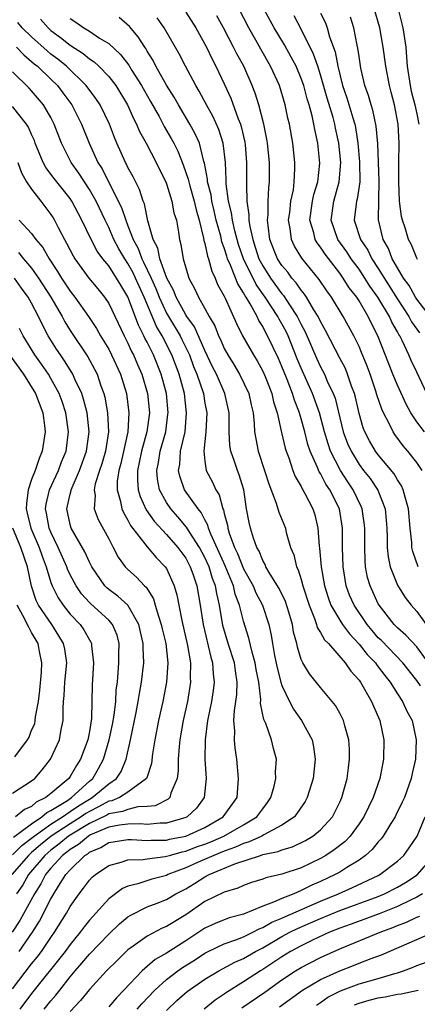
# Model space of a CAD drawing. Units: inches. Extents: x 2619000 to 2622000, y 1488000 to 1491000.
# Drawn here: x 2619594 to 2619635, y 1488962 to 1489064 of the extents above; entities that cross this region are included whole.
import ezdxf

# ---------------------------------------------------------------- set-up
doc = ezdxf.new("R2010")
doc.units = ezdxf.units.IN
doc.header["$MEASUREMENT"] = 0
doc.layers.add('LD26191488_2ft', color=168, linetype='Continuous')

msp = doc.modelspace()

# ---------------------------------------------------------------- linework, layer by layer
at = {"layer": 'LD26191488_2ft'}
for points, elevation in [([(2619635.8, 1489021), (2619635, 1489022.07), (2619634.39, 1489023), (2619633.89, 1489023.89), (2619633, 1489025.87), (2619632.53, 1489027), (2619632.09, 1489028.09), (2619630.97, 1489031), (2619630.29, 1489032.29), (2619629.95, 1489033), (2619629, 1489034.62), (2619628.76, 1489035), (2619627.99, 1489035.99), (2619627.36, 1489037), (2619627, 1489037.5), (2619625.47, 1489039.47), (2619625, 1489040.2), (2619624.65, 1489040.65), (2619624.45, 1489041), (2619624.31, 1489041.69), (2619623.91, 1489043), (2619624.18, 1489045), (2619624.31, 1489045.69), (2619624.72, 1489047), (2619624.94, 1489048.94), (2619624.74, 1489051), (2619624.42, 1489052.42), (2619624.32, 1489053), (2619624.13, 1489053.87), (2619623.81, 1489055), (2619623.61, 1489055.61), (2619623.26, 1489057), (2619623, 1489057.73), (2619622.46, 1489059), (2619621.96, 1489059.96), (2619621.25, 1489061.25), (2619620.19, 1489063), (2619619.76, 1489063.76), (2619618.04, 1489067)], 8622), ([(2619611, 1489064.62), (2619612.05, 1489063), (2619613.16, 1489061), (2619613.74, 1489059.74), (2619614.14, 1489059), (2619615, 1489057.17), (2619615.68, 1489055.68), (2619616.45, 1489053.55), (2619616.68, 1489053), (2619616.76, 1489052.76), (2619617.13, 1489051.13), (2619617.17, 1489050.83), (2619617.32, 1489049), (2619617.32, 1489047), (2619617.3, 1489046.7), (2619617.35, 1489045), (2619617.57, 1489043.57), (2619617.57, 1489043), (2619617.65, 1489042.35), (2619617.96, 1489041), (2619618.22, 1489040.22), (2619618.61, 1489039), (2619619, 1489038.27), (2619619.82, 1489037), (2619621, 1489035.37), (2619621.17, 1489035.17), (2619621.79, 1489034.21), (2619622.59, 1489033), (2619623, 1489032.17), (2619623.41, 1489031.41), (2619624.61, 1489028.61), (2619625, 1489027.77), (2619625.41, 1489027), (2619625.71, 1489026.29), (2619626.32, 1489025), (2619626.51, 1489024.51), (2619627, 1489022.47), (2619627.37, 1489021), (2619627.81, 1489019.81), (2619628.17, 1489019), (2619629, 1489017.63), (2619629.47, 1489017), (2619630.15, 1489016.15), (2619630.94, 1489014.94), (2619631.7, 1489013), (2619631.83, 1489011.83), (2619631.88, 1489011), (2619631.92, 1489010.08), (2619631.92, 1489009), (2619632.02, 1489008.02), (2619632.23, 1489007), (2619633, 1489005.08), (2619633.8, 1489003.8), (2619634.42, 1489003), (2619635, 1489002.35), (2619635.96, 1489001)], 8616), ([(2619635.57, 1489017), (2619635, 1489017.81), (2619634.07, 1489019), (2619633.57, 1489019.57), (2619632.73, 1489020.73), (2619632.54, 1489021), (2619632.13, 1489021.87), (2619631.53, 1489023), (2619631.36, 1489023.36), (2619630.86, 1489024.86), (2619630.75, 1489025.25), (2619630.16, 1489027), (2619629.85, 1489027.85), (2619629.27, 1489029.27), (2619629, 1489029.88), (2619628.45, 1489031), (2619627.34, 1489033), (2619626.13, 1489035), (2619625.66, 1489035.66), (2619624.85, 1489036.85), (2619623.07, 1489039.07), (2619622.31, 1489040.31), (2619621.98, 1489041), (2619621.85, 1489042.15), (2619621.68, 1489043), (2619621.8, 1489043.8), (2619621.93, 1489045), (2619622.18, 1489046.18), (2619622.28, 1489047), (2619622.35, 1489048.35), (2619622.34, 1489049), (2619622.13, 1489051), (2619621.77, 1489053), (2619621.62, 1489053.62), (2619621.33, 1489055), (2619620.73, 1489057), (2619619.82, 1489059), (2619618.79, 1489060.79), (2619618.28, 1489061.72), (2619617.55, 1489063), (2619616.53, 1489065)], 8620), ([(2619625, 1489064.53), (2619625.51, 1489063.51), (2619625.69, 1489063), (2619625.95, 1489062.05), (2619626.52, 1489060.52), (2619626.8, 1489059), (2619627.3, 1489057), (2619627.74, 1489055.74), (2619628.35, 1489053.65), (2619628.55, 1489053), (2619628.63, 1489052.63), (2619628.89, 1489051), (2619629.06, 1489049.06), (2619629.08, 1489047), (2619628.81, 1489045.19), (2619628.74, 1489045), (2619628.7, 1489044.7), (2619628.51, 1489043), (2619629.15, 1489041), (2619629.9, 1489039.9), (2619630.33, 1489039), (2619631, 1489038), (2619633, 1489034.8), (2619634.18, 1489033), (2619634.46, 1489032.46), (2619635.29, 1489031.29)], 8626), ([(2619635.07, 1489038.93), (2619635, 1489039.06), (2619634.44, 1489040.44), (2619634.15, 1489041), (2619633.79, 1489042.21), (2619633.51, 1489043), (2619633.4, 1489043.4), (2619633.22, 1489045), (2619633.13, 1489047), (2619633.14, 1489049), (2619633.18, 1489051), (2619633.07, 1489053), (2619632.68, 1489055), (2619632.33, 1489056.33), (2619632.15, 1489057), (2619631.78, 1489059), (2619631.52, 1489061), (2619631.16, 1489063), (2619630.59, 1489065)], 8630), ([(2619633, 1489065.22), (2619633.56, 1489063), (2619633.64, 1489062.36), (2619633.85, 1489061), (2619633.95, 1489059.95), (2619634, 1489059), (2619634.3, 1489057), (2619634.42, 1489056.42), (2619634.79, 1489055), (2619635, 1489054.05), (2619635.2, 1489053)], 8632), ([(2619596.31, 1488961), (2619597, 1488961.89), (2619597.52, 1488962.48), (2619597.91, 1488963), (2619599, 1488964.38), (2619599.52, 1488965), (2619600.22, 1488965.78), (2619601, 1488966.73), (2619603, 1488968.82), (2619604.13, 1488969.87), (2619605, 1488970.6), (2619605.24, 1488970.76), (2619607, 1488971.65), (2619608.03, 1488972.03), (2619609, 1488972.41), (2619609.98, 1488973), (2619611, 1488973.53), (2619611.92, 1488974.08), (2619613, 1488974.77), (2619613.44, 1488975), (2619616.1, 1488976.1), (2619618.78, 1488977), (2619619, 1488977.07), (2619620.6, 1488977.4), (2619621, 1488977.58), (2619622.1, 1488977.9), (2619623.46, 1488978.54), (2619624.22, 1488979), (2619625, 1488979.65), (2619626.23, 1488981), (2619627, 1488982.51), (2619627.23, 1488983), (2619627.78, 1488985), (2619627.9, 1488986.1), (2619628.03, 1488987), (2619628.02, 1488988.02), (2619627.95, 1488989), (2619627.53, 1488990.47), (2619627.4, 1488991), (2619627, 1488991.79), (2619626.57, 1488992.57), (2619625, 1488994.45), (2619623.87, 1488995.87), (2619623.17, 1488997), (2619623, 1488997.37), (2619622.62, 1488998.62), (2619622.54, 1488999), (2619622.21, 1489000.21), (2619622.09, 1489001), (2619621.72, 1489002.28), (2619621.37, 1489003.37), (2619620.72, 1489004.72), (2619619.79, 1489006.21), (2619619.34, 1489007), (2619619.24, 1489007.24), (2619619, 1489007.64), (2619618.62, 1489008.62), (2619618.4, 1489009), (2619618.05, 1489009.95), (2619617.72, 1489011), (2619617.59, 1489011.58), (2619617.33, 1489013), (2619617.03, 1489015), (2619616.56, 1489016.56), (2619616.37, 1489017), (2619616.07, 1489017.93), (2619615.68, 1489019), (2619615.59, 1489019.59), (2619615.51, 1489021), (2619615.53, 1489022.47), (2619615.51, 1489023), (2619615.08, 1489025), (2619614.19, 1489027), (2619613.78, 1489027.78), (2619613, 1489029.46), (2619611.91, 1489031.91), (2619611.11, 1489033), (2619611, 1489033.17), (2619610, 1489035), (2619609.73, 1489035.73), (2619609.03, 1489037), (2619608.3, 1489039), (2619608.09, 1489040.09), (2619607.62, 1489041), (2619607.07, 1489042.93), (2619606.71, 1489044.71), (2619606.58, 1489045), (2619606.2, 1489046.2), (2619605.53, 1489047.53), (2619605, 1489048.49), (2619604.84, 1489048.84), (2619604.75, 1489049), (2619603.84, 1489051), (2619603.59, 1489051.59), (2619603.07, 1489053), (2619602.11, 1489055), (2619601.67, 1489055.67), (2619600.66, 1489057), (2619598.61, 1489059), (2619597.73, 1489059.73), (2619597, 1489060.28), (2619596.6, 1489060.6), (2619595, 1489062.05), (2619594.02, 1489063), (2619593.55, 1489063.55)], 8606), ([(2619595.91, 1489063.91), (2619596.7, 1489063), (2619597, 1489062.73), (2619598, 1489062), (2619599, 1489061.21), (2619600.34, 1489060.34), (2619601, 1489059.79), (2619601.48, 1489059.48), (2619601.98, 1489059), (2619603, 1489057.95), (2619603.74, 1489057), (2619604.97, 1489055), (2619605.58, 1489053.58), (2619605.9, 1489053), (2619606.21, 1489052.21), (2619606.88, 1489051), (2619607.94, 1489049), (2619608.28, 1489048.28), (2619608.92, 1489047), (2619609, 1489046.8), (2619609.57, 1489045), (2619609.78, 1489043.78), (2619610.03, 1489043), (2619610.24, 1489041.76), (2619610.34, 1489041), (2619610.49, 1489040.49), (2619610.73, 1489039), (2619611, 1489038.06), (2619611.33, 1489037), (2619611.92, 1489035.92), (2619612.32, 1489035), (2619613, 1489033.82), (2619613.44, 1489033), (2619614.03, 1489032.03), (2619614.41, 1489031), (2619614.61, 1489030.61), (2619615, 1489029.68), (2619615.36, 1489029), (2619616, 1489028), (2619616.59, 1489027), (2619617.56, 1489025), (2619617.81, 1489023.81), (2619618, 1489023), (2619618.12, 1489021.88), (2619618.15, 1489021), (2619618.27, 1489020.27), (2619618.52, 1489019), (2619619.2, 1489017), (2619619.62, 1489015.62), (2619620.41, 1489013.59), (2619620.66, 1489012.66), (2619621.35, 1489011), (2619621.44, 1489010.56), (2619621.9, 1489009), (2619622.22, 1489008.22), (2619622.5, 1489007), (2619622.68, 1489006.68), (2619623, 1489005.67), (2619623.18, 1489005), (2619623.82, 1489003), (2619624.39, 1489001.61), (2619624.59, 1489001), (2619624.67, 1489000.67), (2619625, 1489000.17), (2619625.41, 1488999.41), (2619625.82, 1488999), (2619627.57, 1488997), (2619628.14, 1488996.14), (2619629, 1488995.2), (2619629.15, 1488995), (2619630.29, 1488993), (2619630.5, 1488992.5), (2619631.17, 1488991), (2619631.57, 1488989), (2619631.53, 1488987), (2619631.16, 1488985), (2619630.47, 1488983), (2619629.49, 1488981), (2619629, 1488980.27), (2619628.07, 1488979), (2619627.55, 1488978.45), (2619626.43, 1488977.57), (2619625.56, 1488977), (2619625, 1488976.67), (2619623, 1488975.71), (2619621, 1488975.04), (2619619.34, 1488974.66), (2619619, 1488974.51), (2619617.85, 1488974.16), (2619617, 1488973.87), (2619616.4, 1488973.6), (2619615, 1488973.19), (2619613, 1488972.21), (2619611, 1488970.83), (2619609, 1488969.61), (2619608.56, 1488969.44), (2619607, 1488968.6), (2619605.55, 1488967.55), (2619605, 1488967.17), (2619603.9, 1488966.1), (2619602.79, 1488965), (2619601, 1488963.05), (2619600.09, 1488961.91), (2619599, 1488960.78)], 8608), ([(2619599, 1489063.96), (2619599.59, 1489063.59), (2619600.41, 1489063), (2619601, 1489062.64), (2619602.06, 1489061.94), (2619603, 1489061.38), (2619604.24, 1489060.24), (2619605.11, 1489059.11), (2619605.42, 1489058.58), (2619606.41, 1489057), (2619607.35, 1489055.35), (2619608.23, 1489053.77), (2619608.76, 1489052.76), (2619609.5, 1489051.5), (2619609.76, 1489051), (2619610.18, 1489050.18), (2619610.75, 1489048.75), (2619611.26, 1489047.26), (2619611.31, 1489047), (2619611.42, 1489046.58), (2619611.87, 1489045), (2619612.07, 1489044.07), (2619612.39, 1489043), (2619612.86, 1489041.13), (2619612.9, 1489040.9), (2619613, 1489040.57), (2619613.27, 1489039.27), (2619613.37, 1489039), (2619613.7, 1489037.7), (2619614.05, 1489037), (2619614.32, 1489036.32), (2619615, 1489035.1), (2619615.1, 1489034.9), (2619616.29, 1489032.29), (2619616.91, 1489031), (2619618.03, 1489029), (2619618.41, 1489028.41), (2619619, 1489027.31), (2619619.24, 1489026.76), (2619619.94, 1489025), (2619620.13, 1489024.13), (2619620.51, 1489023), (2619620.94, 1489020.94), (2619621.32, 1489019.32), (2619621.42, 1489019), (2619621.7, 1489018.3), (2619622.14, 1489017), (2619622.38, 1489016.38), (2619623, 1489015.34), (2619623.1, 1489015.1), (2619623.18, 1489015), (2619623.39, 1489014.61), (2619624.21, 1489013), (2619624.4, 1489012.4), (2619624.74, 1489011), (2619624.87, 1489009.13), (2619624.91, 1489008.91), (2619625.06, 1489007), (2619625.41, 1489005), (2619625.78, 1489003.78), (2619626.08, 1489003), (2619627, 1489001.43), (2619627.28, 1489001), (2619628.01, 1489000.01), (2619629, 1488998.96), (2619629.86, 1488997.86), (2619630.7, 1488997), (2619630.82, 1488996.82), (2619631, 1488996.6), (2619631.68, 1488995.68), (2619632.24, 1488995), (2619633, 1488993.79), (2619633.52, 1488993), (2619633.98, 1488991.98), (2619634.51, 1488991), (2619634.95, 1488989), (2619634.86, 1488987), (2619634.51, 1488985.49), (2619634.42, 1488985), (2619633.71, 1488983), (2619633.49, 1488982.51), (2619632.84, 1488981.16), (2619632.76, 1488981), (2619632.32, 1488980.32), (2619631.5, 1488979), (2619631.29, 1488978.71), (2619631, 1488978.4), (2619630.38, 1488977.62), (2619629.69, 1488977), (2619629, 1488976.51), (2619627.74, 1488975.74), (2619627, 1488975.26), (2619626.54, 1488975), (2619625, 1488974.27), (2619624.11, 1488973.89), (2619623, 1488973.33), (2619622.23, 1488973), (2619621, 1488972.53), (2619620.12, 1488972.12), (2619619, 1488971.72), (2619617, 1488970.89), (2619615.5, 1488970.49), (2619614.07, 1488969.93), (2619613, 1488969.43), (2619611, 1488968.13), (2619609, 1488966.85), (2619607.83, 1488966.17), (2619606.48, 1488965), (2619604.59, 1488963), (2619603.8, 1488962.2), (2619603, 1488961.24)], 8610), ([(2619635.4, 1488994.6), (2619635, 1488995.16), (2619633.55, 1488997), (2619631.32, 1488999.32), (2619631, 1488999.62), (2619630.36, 1489000.36), (2619629.84, 1489001), (2619628.49, 1489003), (2619628.03, 1489004.03), (2619627.65, 1489005), (2619627.34, 1489007), (2619627.3, 1489009), (2619627.29, 1489011), (2619626.96, 1489013), (2619625.97, 1489015), (2619625.57, 1489015.57), (2619625, 1489016.67), (2619624.87, 1489016.87), (2619624.69, 1489017.31), (2619623.94, 1489019), (2619623.7, 1489019.7), (2619623.37, 1489021), (2619623, 1489022.36), (2619622.84, 1489022.84), (2619622.81, 1489023), (2619622.3, 1489024.3), (2619622.1, 1489025), (2619621.54, 1489026.46), (2619621.22, 1489027.22), (2619621, 1489027.79), (2619620.63, 1489028.63), (2619619.5, 1489031), (2619619.32, 1489031.32), (2619619, 1489031.95), (2619618.59, 1489032.59), (2619618.41, 1489033), (2619617.7, 1489034.3), (2619617.27, 1489035), (2619617.16, 1489035.16), (2619617, 1489035.47), (2619616.4, 1489036.4), (2619615.65, 1489038.35), (2619615.35, 1489039), (2619615.26, 1489039.26), (2619615, 1489040.15), (2619614.77, 1489040.77), (2619614.64, 1489041.36), (2619614.18, 1489043), (2619613.97, 1489043.97), (2619613.71, 1489045), (2619613.63, 1489045.63), (2619613.28, 1489047), (2619613.27, 1489047.27), (2619612.95, 1489048.95), (2619612.9, 1489049.1), (2619612.42, 1489051), (2619612, 1489052), (2619611.44, 1489053), (2619610.24, 1489055), (2619609.79, 1489055.79), (2619609, 1489057.05), (2619607.91, 1489059), (2619607.61, 1489059.61), (2619607, 1489060.58), (2619606.85, 1489060.85), (2619606.74, 1489061), (2619606.08, 1489062.08), (2619605.15, 1489063.15), (2619604.09, 1489064.09)], 8612), ([(2619637, 1488995.91), (2619635, 1488998.68), (2619633.88, 1488999.88), (2619633, 1489000.64), (2619632.65, 1489001), (2619631.08, 1489003), (2619631, 1489003.15), (2619630.15, 1489005), (2619629.89, 1489005.89), (2619629.69, 1489007), (2619629.63, 1489007.63), (2619629.59, 1489009), (2619629.59, 1489011), (2619629.54, 1489011.54), (2619629.33, 1489013), (2619629.24, 1489013.24), (2619628.41, 1489015), (2619627.83, 1489015.83), (2619627.07, 1489017), (2619626.05, 1489019), (2619625.78, 1489019.78), (2619625.42, 1489021), (2619624.89, 1489023), (2619624.17, 1489025), (2619623, 1489027.62), (2619622.59, 1489028.59), (2619621.63, 1489031), (2619621.43, 1489031.43), (2619621, 1489032.24), (2619620.72, 1489032.72), (2619620.58, 1489033), (2619619.27, 1489035), (2619618.32, 1489036.32), (2619616.99, 1489039), (2619616.48, 1489040.48), (2619616.1, 1489041.9), (2619615.85, 1489043), (2619615.76, 1489043.76), (2619615.46, 1489045), (2619615.22, 1489046.78), (2619615.22, 1489047.22), (2619615.12, 1489049), (2619614.89, 1489051), (2619614.44, 1489052.44), (2619613.82, 1489053.82), (2619613.15, 1489055), (2619612.41, 1489056.41), (2619612.04, 1489057), (2619610.97, 1489059), (2619610.31, 1489060.31), (2619608.76, 1489063), (2619608.04, 1489064.04)], 8614), ([(2619635.15, 1489007), (2619634.59, 1489008.59), (2619634.5, 1489009), (2619634.48, 1489009.52), (2619634.31, 1489011), (2619634.15, 1489013), (2619633.78, 1489014.22), (2619633.59, 1489015), (2619633.41, 1489015.41), (2619633, 1489016.01), (2619632.64, 1489016.64), (2619631, 1489018.63), (2619630.73, 1489019), (2619630.09, 1489020.09), (2619629.62, 1489021), (2619629.44, 1489021.44), (2619629, 1489022.91), (2619628.63, 1489024.63), (2619628.53, 1489025), (2619628.23, 1489025.77), (2619627.82, 1489027), (2619627.58, 1489027.58), (2619627, 1489028.67), (2619625.53, 1489031.53), (2619625, 1489032.48), (2619624.75, 1489033), (2619624.31, 1489033.69), (2619623.54, 1489035), (2619623.33, 1489035.33), (2619623, 1489035.72), (2619622.49, 1489036.49), (2619622.03, 1489037), (2619621.6, 1489037.6), (2619621, 1489038.3), (2619620.55, 1489039), (2619619.75, 1489041), (2619619.55, 1489042.46), (2619619.49, 1489043), (2619619.55, 1489043.55), (2619619.56, 1489045), (2619619.62, 1489046.38), (2619619.69, 1489047), (2619619.69, 1489049), (2619619.49, 1489051), (2619619.42, 1489051.42), (2619619.11, 1489053), (2619618.59, 1489055), (2619618.22, 1489056.22), (2619617.92, 1489057), (2619617.03, 1489059), (2619616.31, 1489060.31), (2619615.98, 1489061), (2619614.94, 1489063), (2619614.24, 1489064.24)], 8618), ([(2619636.06, 1489025), (2619635, 1489027.23), (2619634.43, 1489028.43), (2619634.19, 1489029), (2619633.49, 1489030.51), (2619633.23, 1489031), (2619633.14, 1489031.14), (2619633, 1489031.4), (2619632.41, 1489032.41), (2619632.16, 1489033), (2619630.97, 1489035), (2619630.14, 1489036.14), (2619629.62, 1489037), (2619629, 1489037.92), (2619628.19, 1489039), (2619627.72, 1489039.72), (2619626.8, 1489041), (2619626.1, 1489043), (2619626.38, 1489045), (2619626.95, 1489047), (2619627.1, 1489049), (2619626.92, 1489051), (2619626.57, 1489052.57), (2619626.49, 1489053), (2619626.31, 1489053.69), (2619625.7, 1489055.7), (2619625, 1489058.12), (2619624.71, 1489059), (2619624.28, 1489060.28), (2619623, 1489062.87), (2619622.25, 1489064.25)], 8624), ([(2619636.39, 1489033), (2619635, 1489034.8), (2619634.86, 1489035), (2619634.21, 1489036.21), (2619633.63, 1489037), (2619633, 1489038.06), (2619632.46, 1489039), (2619632.06, 1489040.06), (2619631.52, 1489041), (2619631.04, 1489043.04), (2619631.11, 1489047.11), (2619630.94, 1489050.94), (2619630.78, 1489052.78), (2619630.44, 1489054.44), (2619630.26, 1489055), (2619629.98, 1489055.98), (2619629.61, 1489057), (2619629.19, 1489058.81), (2619629, 1489060.01), (2619628.89, 1489060.89), (2619628.81, 1489061.19), (2619628.46, 1489063), (2619628.12, 1489064.12)], 8628), ([(2619593.43, 1489061), (2619594.18, 1489060.18), (2619595, 1489059.5), (2619595.26, 1489059.26), (2619595.59, 1489059), (2619597, 1489057.65), (2619597.67, 1489057), (2619598.25, 1489056.25), (2619599.17, 1489055), (2619600.18, 1489053), (2619600.96, 1489051), (2619601.89, 1489049), (2619602.33, 1489048.33), (2619604, 1489045), (2619604.32, 1489044.32), (2619604.77, 1489043), (2619605, 1489042.44), (2619605.55, 1489041), (2619606.06, 1489040.06), (2619606.44, 1489039), (2619606.63, 1489038.63), (2619607.4, 1489037), (2619607.9, 1489035.9), (2619608.24, 1489035), (2619609, 1489033.35), (2619609.2, 1489033), (2619610.41, 1489031), (2619610.61, 1489030.61), (2619611.39, 1489029), (2619611.82, 1489027.82), (2619612.16, 1489027), (2619612.84, 1489025), (2619613, 1489024), (2619613.19, 1489023), (2619613.1, 1489021), (2619612.89, 1489019), (2619613, 1489017.98), (2619613.14, 1489017), (2619613.78, 1489015.78), (2619614.13, 1489015), (2619614.47, 1489014.47), (2619614.86, 1489013), (2619614.91, 1489012.91), (2619615, 1489012.52), (2619615.33, 1489011.33), (2619615.38, 1489011), (2619615.53, 1489010.47), (2619616.07, 1489009), (2619616.37, 1489008.37), (2619617, 1489006.77), (2619617.99, 1489005), (2619618.29, 1489004.29), (2619618.96, 1489003), (2619619.62, 1489001), (2619619.88, 1488999.88), (2619620.01, 1488999), (2619620.23, 1488997.77), (2619620.5, 1488996.5), (2619620.89, 1488995), (2619621, 1488994.64), (2619621.77, 1488993), (2619622.18, 1488992.18), (2619623.03, 1488991), (2619624.12, 1488989), (2619624.27, 1488988.27), (2619624.44, 1488987), (2619624.23, 1488985), (2619623.61, 1488983), (2619623.4, 1488982.6), (2619622.3, 1488981), (2619621, 1488980.12), (2619619.13, 1488979.13), (2619618.91, 1488979), (2619617.6, 1488978.4), (2619617, 1488978.24), (2619616.16, 1488977.84), (2619615, 1488977.44), (2619613.92, 1488977), (2619612.24, 1488976.24), (2619611, 1488975.7), (2619609.16, 1488975), (2619609, 1488974.92), (2619607.48, 1488974.51), (2619606.03, 1488974.03), (2619605, 1488973.79), (2619604.44, 1488973.56), (2619603, 1488972.47), (2619601.67, 1488971), (2619601.34, 1488970.66), (2619601, 1488970.26), (2619600.44, 1488969.56), (2619600.04, 1488969), (2619599, 1488967.74), (2619598.47, 1488967), (2619595, 1488962.63), (2619593.78, 1488961)], 8604), ([(2619593, 1488963.14), (2619595, 1488965.71), (2619595.58, 1488966.42), (2619596.01, 1488967), (2619597, 1488968.47), (2619597.38, 1488969), (2619598.63, 1488971), (2619599, 1488971.67), (2619599.93, 1488973), (2619600.4, 1488973.6), (2619601, 1488974.41), (2619601.28, 1488974.72), (2619601.62, 1488975), (2619603, 1488975.95), (2619604.28, 1488976.28), (2619605, 1488976.54), (2619606.58, 1488976.58), (2619607, 1488976.65), (2619608.87, 1488976.87), (2619609, 1488976.9), (2619609.31, 1488977), (2619610.64, 1488977.36), (2619611, 1488977.43), (2619612.13, 1488977.87), (2619613, 1488978.16), (2619613.6, 1488978.4), (2619614.97, 1488979), (2619617, 1488980.17), (2619618.39, 1488981), (2619619, 1488981.85), (2619619.51, 1488982.49), (2619619.85, 1488983), (2619620.19, 1488984.19), (2619620.35, 1488985), (2619620.33, 1488985.67), (2619620.43, 1488987), (2619620.12, 1488988.12), (2619619.91, 1488989), (2619619.31, 1488990.69), (2619619.11, 1488991.11), (2619618.78, 1488992.78), (2619618.8, 1488993.2), (2619618.58, 1488995), (2619618.33, 1488996.33), (2619618.23, 1488997), (2619617.89, 1488998.11), (2619617.56, 1488999.56), (2619617, 1489001.34), (2619616.59, 1489003), (2619616.15, 1489004.15), (2619615.95, 1489005), (2619615.09, 1489007.09), (2619614.48, 1489008.48), (2619613.61, 1489010.39), (2619613.38, 1489011), (2619613.31, 1489011.31), (2619613, 1489011.88), (2619612.62, 1489012.62), (2619612.29, 1489013), (2619610.89, 1489015), (2619610.39, 1489016.39), (2619610.26, 1489017), (2619610.38, 1489017.62), (2619610.47, 1489019), (2619610.93, 1489021), (2619611.1, 1489023), (2619610.86, 1489025), (2619610.32, 1489027), (2619609.57, 1489029), (2619608.55, 1489031), (2619607.96, 1489031.96), (2619606.68, 1489035), (2619606.15, 1489036.15), (2619605.78, 1489037), (2619605.53, 1489037.53), (2619605, 1489038.51), (2619604.67, 1489039), (2619604.05, 1489040.05), (2619603.55, 1489041), (2619603, 1489042.25), (2619602.62, 1489043), (2619601.69, 1489045), (2619601, 1489046.21), (2619599.89, 1489047.89), (2619599.1, 1489049), (2619598.1, 1489051), (2619597.35, 1489053), (2619597, 1489053.68), (2619596.23, 1489055), (2619595, 1489056.46), (2619594.74, 1489056.74), (2619593, 1489058.42)], 8602), ([(2619593.7, 1488967), (2619595.1, 1488969), (2619595.83, 1488970.17), (2619597, 1488972.47), (2619597.3, 1488973), (2619597.78, 1488973.78), (2619598.56, 1488975), (2619599, 1488975.5), (2619600.53, 1488977), (2619600.83, 1488977.17), (2619601, 1488977.32), (2619602.18, 1488977.82), (2619603, 1488978.32), (2619605, 1488978.63), (2619605.36, 1488978.64), (2619607, 1488978.53), (2619607.43, 1488978.57), (2619609, 1488978.59), (2619609.32, 1488978.68), (2619611, 1488979), (2619613, 1488979.91), (2619614.9, 1488981), (2619616.33, 1488983), (2619616.5, 1488985), (2619616.3, 1488987), (2619616.13, 1488988.13), (2619616.07, 1488989), (2619616.11, 1488989.89), (2619616.01, 1488991), (2619616.06, 1488992.06), (2619616.21, 1488993), (2619616.3, 1488993.7), (2619616.35, 1488995), (2619616.16, 1488996.16), (2619616.06, 1488997), (2619615.41, 1488999), (2619614.87, 1489000.87), (2619614.51, 1489003), (2619614.22, 1489004.22), (2619614.1, 1489005), (2619613.78, 1489005.78), (2619613.43, 1489007), (2619613, 1489007.96), (2619612.44, 1489009), (2619611.35, 1489010.65), (2619611.09, 1489011.09), (2619610.18, 1489012.18), (2619609.44, 1489013), (2619609, 1489013.66), (2619608.29, 1489015), (2619608.08, 1489016.08), (2619607.99, 1489017), (2619608.17, 1489017.83), (2619608.35, 1489019), (2619608.92, 1489021), (2619609.16, 1489022.84), (2619609.18, 1489023), (2619608.99, 1489025), (2619608.46, 1489027), (2619607.65, 1489029), (2619607, 1489030.32), (2619606.76, 1489030.76), (2619606.66, 1489031), (2619606.09, 1489032.09), (2619605, 1489035.05), (2619604.25, 1489036.25), (2619603.81, 1489037), (2619603, 1489038.25), (2619602.39, 1489039), (2619601.79, 1489039.79), (2619601.17, 1489041), (2619600.22, 1489043), (2619599.17, 1489045), (2619599, 1489045.25), (2619597.33, 1489047.33), (2619596.48, 1489048.48), (2619596.21, 1489049), (2619595.38, 1489051), (2619595.28, 1489051.28), (2619595, 1489051.9), (2619594.68, 1489052.68), (2619594.47, 1489053), (2619593, 1489054.83)], 8600), ([(2619593.56, 1489049), (2619593.93, 1489047.93), (2619594.48, 1489047), (2619595, 1489046.23), (2619595.96, 1489045), (2619597, 1489043.6), (2619597.24, 1489043.24), (2619597.38, 1489043), (2619597.75, 1489042.25), (2619598.41, 1489041), (2619598.63, 1489040.63), (2619599.3, 1489039.3), (2619599.48, 1489039), (2619600.93, 1489037), (2619601.87, 1489035.87), (2619602.57, 1489035), (2619603, 1489034.34), (2619604.61, 1489031), (2619605, 1489030.24), (2619605.38, 1489029.38), (2619605.58, 1489029), (2619606, 1489028), (2619606.44, 1489027), (2619607.04, 1489025), (2619607.23, 1489023), (2619606.96, 1489021), (2619606.41, 1489019), (2619606.18, 1489017.82), (2619605.99, 1489017), (2619605.98, 1489015.98), (2619606.08, 1489015), (2619606.28, 1489014.28), (2619606.91, 1489012.91), (2619607.72, 1489011.72), (2619609, 1489010.35), (2619610.2, 1489009), (2619611, 1489007.88), (2619611.47, 1489007), (2619611.73, 1489006.27), (2619612.14, 1489005), (2619612.49, 1489003), (2619612.8, 1489001), (2619613.6, 1488997.6), (2619613.8, 1488997), (2619613.86, 1488995.86), (2619613.97, 1488995), (2619613.86, 1488994.14), (2619613.68, 1488993), (2619613.34, 1488991.34), (2619613.28, 1488991), (2619613.02, 1488989.02), (2619612.99, 1488987), (2619613.12, 1488985), (2619612.92, 1488983), (2619612.11, 1488981.89), (2619611.15, 1488981), (2619611, 1488980.93), (2619609, 1488980.35), (2619608.34, 1488980.34), (2619607, 1488980.21), (2619606.26, 1488980.26), (2619605, 1488980.24), (2619604.14, 1488980.14), (2619603, 1488979.92), (2619601.12, 1488979.12), (2619600.89, 1488979), (2619599.87, 1488978.13), (2619599, 1488977.62), (2619598.67, 1488977.33), (2619598.21, 1488977), (2619597, 1488975.66), (2619596.45, 1488975), (2619595.96, 1488974.04), (2619595.29, 1488973), (2619593.78, 1488970.22), (2619592.97, 1488969.03)], 8598), ([(2619593.7, 1489043), (2619595, 1489041.63), (2619595.45, 1489041), (2619596.17, 1489040.17), (2619596.81, 1489039), (2619597.69, 1489037.69), (2619598.09, 1489037), (2619599, 1489035.62), (2619599.49, 1489035), (2619600.92, 1489033), (2619601.74, 1489031.74), (2619602.15, 1489031), (2619603, 1489029.59), (2619603.3, 1489029), (2619604.22, 1489027), (2619604.84, 1489025), (2619605.1, 1489023), (2619604.98, 1489021), (2619604.26, 1489017.74), (2619604.05, 1489017), (2619603.88, 1489015.88), (2619603.87, 1489015), (2619604.24, 1489013.76), (2619604.38, 1489013), (2619604.56, 1489012.56), (2619605, 1489011.84), (2619605.27, 1489011.27), (2619607, 1489009.07), (2619607.94, 1489007.94), (2619608.88, 1489007), (2619609, 1489006.81), (2619609.79, 1489005), (2619610.07, 1489004.07), (2619610.6, 1489001.4), (2619611.2, 1488998.8), (2619611.49, 1488997), (2619611.47, 1488995.47), (2619611.49, 1488995), (2619611.17, 1488993), (2619610.74, 1488991), (2619610.39, 1488989), (2619610.32, 1488988.32), (2619610.22, 1488987), (2619610.21, 1488985.79), (2619610.11, 1488985), (2619609.46, 1488983.46), (2619609.35, 1488983), (2619609.17, 1488982.83), (2619607.84, 1488982.16), (2619607, 1488982.06), (2619606.03, 1488982.03), (2619605, 1488981.78), (2619604.44, 1488981.56), (2619603, 1488981.3), (2619602.81, 1488981.19), (2619601, 1488980.31), (2619599, 1488979.1), (2619598.84, 1488979), (2619597.84, 1488978.16), (2619597, 1488977.55), (2619596.36, 1488977), (2619594.66, 1488975), (2619594.07, 1488973.93), (2619593.44, 1488973)], 8596), ([(2619593.65, 1489039.65), (2619594.17, 1489039), (2619595, 1489038.04), (2619595.72, 1489037), (2619596.98, 1489035), (2619598.17, 1489033), (2619598.46, 1489032.46), (2619599, 1489031.56), (2619600.82, 1489028.82), (2619601.54, 1489027.54), (2619601.8, 1489027), (2619602.2, 1489025.8), (2619602.5, 1489025), (2619602.61, 1489024.61), (2619602.88, 1489023), (2619602.98, 1489021), (2619602.67, 1489019), (2619602.3, 1489017.7), (2619602.06, 1489017), (2619601.61, 1489015.61), (2619601.49, 1489015), (2619601.59, 1489014.41), (2619601.51, 1489013), (2619601.92, 1489011.92), (2619603, 1489009.9), (2619603.47, 1489009), (2619603.98, 1489007.98), (2619604.71, 1489007), (2619605, 1489006.69), (2619605.9, 1489005.9), (2619606.72, 1489005), (2619606.88, 1489004.88), (2619607.65, 1489003.65), (2619607.84, 1489003), (2619608.16, 1489001.84), (2619608.46, 1489001), (2619608.55, 1489000.55), (2619608.92, 1488999), (2619609.14, 1488997), (2619608.99, 1488995), (2619608.61, 1488993), (2619608.17, 1488991), (2619607.79, 1488989), (2619607.56, 1488987.56), (2619607.44, 1488986.56), (2619606.96, 1488985.04), (2619606.94, 1488985), (2619605, 1488983.57), (2619604.11, 1488983), (2619603.32, 1488982.68), (2619603, 1488982.63), (2619601.96, 1488982.04), (2619601, 1488981.57), (2619600.64, 1488981.36), (2619600.14, 1488981), (2619599, 1488980.29), (2619597.03, 1488979), (2619595.91, 1488978.09), (2619595, 1488977.29), (2619594.83, 1488977.17), (2619594.67, 1488977), (2619592.95, 1488975)], 8594), ([(2619593, 1488977.05), (2619593.97, 1488978.03), (2619595, 1488978.77), (2619595.27, 1488979), (2619597, 1488980.25), (2619598.19, 1488981), (2619599, 1488981.55), (2619599.85, 1488982.15), (2619601, 1488982.84), (2619601.3, 1488983), (2619603, 1488984.43), (2619603.8, 1488985), (2619604.28, 1488985.72), (2619604.81, 1488987), (2619605.27, 1488989), (2619605.86, 1488991.86), (2619606.08, 1488993), (2619606.19, 1488993.81), (2619606.42, 1488995), (2619606.65, 1488997), (2619606.58, 1488998.58), (2619606.59, 1488999), (2619606.14, 1489001), (2619604.99, 1489003), (2619603.95, 1489003.95), (2619603, 1489004.63), (2619602.8, 1489004.8), (2619602.6, 1489005), (2619601.24, 1489007), (2619601, 1489007.47), (2619600.54, 1489008.54), (2619599.11, 1489011), (2619599, 1489011.39), (2619598.67, 1489013), (2619599, 1489014.55), (2619599.1, 1489014.9), (2619599.1, 1489015), (2619599.98, 1489017), (2619600.71, 1489019), (2619600.97, 1489021), (2619600.75, 1489023), (2619600.4, 1489024.4), (2619600.21, 1489025), (2619599.5, 1489026.5), (2619599.29, 1489027), (2619599.19, 1489027.19), (2619598.4, 1489028.4), (2619597.98, 1489029), (2619597.59, 1489029.59), (2619596.71, 1489031), (2619596.12, 1489032.12), (2619595.72, 1489033), (2619595, 1489034.39), (2619594.65, 1489035), (2619593.95, 1489035.95), (2619593.22, 1489037)], 8592), ([(2619593.1, 1488978.9), (2619595, 1488980.29), (2619596.07, 1488981), (2619596.56, 1488981.44), (2619597, 1488981.65), (2619598.71, 1488982.71), (2619599.15, 1488983), (2619601, 1488984.71), (2619601.34, 1488985), (2619601.96, 1488986.04), (2619602.47, 1488987), (2619603.05, 1488989), (2619603.39, 1488990.61), (2619603.56, 1488991.56), (2619603.73, 1488993), (2619603.79, 1488994.21), (2619603.9, 1488995), (2619604, 1488996), (2619604.07, 1488997), (2619604.06, 1488997.94), (2619604.09, 1488999), (2619603.87, 1488999.87), (2619603.4, 1489001), (2619603, 1489001.44), (2619601.14, 1489003.14), (2619601, 1489003.28), (2619600.17, 1489004.17), (2619599.61, 1489005), (2619599, 1489006.15), (2619598.73, 1489006.73), (2619598.64, 1489007), (2619597.76, 1489009), (2619597, 1489010.59), (2619596.83, 1489011), (2619596.55, 1489012.55), (2619596.44, 1489013), (2619596.51, 1489013.49), (2619596.87, 1489015), (2619597.79, 1489017), (2619598.11, 1489017.89), (2619598.57, 1489019), (2619598.83, 1489021), (2619598.56, 1489023), (2619598.17, 1489024.17), (2619597.87, 1489025), (2619597, 1489026.56), (2619596.74, 1489027), (2619596.03, 1489028.03), (2619595.33, 1489029), (2619594.13, 1489031), (2619593.75, 1489031.75)], 8590), ([(2619592.71, 1489029), (2619594.15, 1489027), (2619595.4, 1489025), (2619596.15, 1489023), (2619596.33, 1489021.67), (2619596.39, 1489021), (2619596.09, 1489019), (2619595.77, 1489018.23), (2619595.36, 1489017), (2619595, 1489016.06), (2619594.65, 1489015), (2619594.45, 1489013.55), (2619594.44, 1489013), (2619594.55, 1489012.55), (2619594.9, 1489011), (2619595.77, 1489009), (2619596.08, 1489008.08), (2619596.5, 1489007), (2619597, 1489005.34), (2619597.13, 1489005), (2619597.75, 1489003.75), (2619598.26, 1489003), (2619599, 1489002.08), (2619600.04, 1489001), (2619600.43, 1489000.43), (2619601, 1488999.41), (2619601.16, 1488999.16), (2619601.23, 1488999), (2619601.23, 1488998.77), (2619601.41, 1488997), (2619601.27, 1488994.73), (2619601.21, 1488991.21), (2619601, 1488989.87), (2619600.84, 1488989), (2619600.09, 1488987), (2619599.65, 1488986.35), (2619599, 1488985.2), (2619598.86, 1488985), (2619597, 1488983.42), (2619596.49, 1488983), (2619595.48, 1488982.52), (2619595, 1488982.09), (2619594.24, 1488981.76), (2619593.33, 1488981)], 8588), ([(2619593, 1488983.45), (2619595, 1488984.75), (2619595.32, 1488985), (2619596.1, 1488985.9), (2619596.96, 1488987), (2619597, 1488987.07), (2619597.9, 1488989), (2619598.07, 1488990.07), (2619598.29, 1488991), (2619598.26, 1488992.26), (2619598.32, 1488993), (2619598.39, 1488993.61), (2619598.46, 1488995), (2619598.65, 1488997), (2619598.43, 1488998.43), (2619598.32, 1488999), (2619597.83, 1488999.83), (2619597.08, 1489001), (2619595.72, 1489003), (2619595.48, 1489003.48), (2619594.98, 1489004.98), (2619594.57, 1489007), (2619593.89, 1489009), (2619593.03, 1489011)], 8586), ([(2619593.25, 1488987.25), (2619594.57, 1488989), (2619594.73, 1488989.27), (2619595, 1488990.02), (2619595.32, 1488990.68), (2619595.38, 1488991), (2619595.41, 1488991.41), (2619595.72, 1488993), (2619595.85, 1488994.15), (2619596.02, 1488996.02), (2619596.07, 1488997), (2619595.82, 1488998.18), (2619595.68, 1488999), (2619595, 1489000.17), (2619594.7, 1489000.7), (2619594.09, 1489001.91), (2619593.49, 1489003)], 8584), ([(2619605.96, 1488961), (2619606.44, 1488961.56), (2619607.78, 1488963), (2619609, 1488964.11), (2619610.2, 1488965), (2619610.67, 1488965.33), (2619611.9, 1488966.1), (2619613, 1488966.83), (2619613.33, 1488967), (2619615, 1488967.8), (2619616.22, 1488968.22), (2619617, 1488968.53), (2619617.96, 1488969), (2619618.64, 1488969.36), (2619619, 1488969.49), (2619619.95, 1488970.05), (2619621, 1488970.48), (2619621.35, 1488970.65), (2619625, 1488972.25), (2619626.87, 1488973), (2619628.34, 1488973.66), (2619631, 1488974.91), (2619631.18, 1488975), (2619633, 1488976.4), (2619633.64, 1488977), (2619634.21, 1488977.79), (2619635.03, 1488979), (2619635.88, 1488981)], 8612), ([(2619609, 1488960.89), (2619610.09, 1488961.91), (2619611.14, 1488962.86), (2619613, 1488964.12), (2619614.43, 1488965), (2619616.1, 1488965.9), (2619617, 1488966.29), (2619618.24, 1488967), (2619619, 1488967.39), (2619621, 1488968.56), (2619621.81, 1488969), (2619622.6, 1488969.4), (2619625, 1488970.44), (2619627, 1488971.26), (2619631, 1488972.73), (2619631.65, 1488973), (2619633, 1488973.69), (2619633.82, 1488974.18), (2619635.03, 1488974.97), (2619636.82, 1488977)], 8614), ([(2619635.6, 1488973), (2619635, 1488972.64), (2619634.35, 1488972.35), (2619633, 1488971.68), (2619631.09, 1488970.91), (2619628.17, 1488969.83), (2619627, 1488969.43), (2619625.93, 1488969), (2619624.18, 1488968.18), (2619623, 1488967.6), (2619621.89, 1488967), (2619621, 1488966.45), (2619619, 1488965.13), (2619618.78, 1488965), (2619617, 1488963.85), (2619615.24, 1488962.76), (2619615, 1488962.57), (2619614.05, 1488961.95), (2619612.91, 1488961)], 8616), ([(2619616.84, 1488961.16), (2619619.21, 1488962.79), (2619621, 1488964.05), (2619622.42, 1488965), (2619623, 1488965.36), (2619625, 1488966.39), (2619627, 1488967.29), (2619631.2, 1488969), (2619632.51, 1488969.49), (2619633, 1488969.7), (2619633.94, 1488970.06), (2619635, 1488970.57), (2619635.32, 1488970.68)], 8618), ([(2619620.74, 1488961.26), (2619623.12, 1488963), (2619625, 1488964.11), (2619627, 1488965), (2619628.44, 1488965.56), (2619629, 1488965.79), (2619630.27, 1488966.27), (2619631.35, 1488966.65), (2619635, 1488968.27), (2619636.72, 1488969)], 8620), ([(2619624.57, 1488961.43), (2619625, 1488961.72), (2619625.75, 1488962.25), (2619627.07, 1488962.93), (2619629, 1488963.65), (2619631, 1488964.21), (2619632.73, 1488964.73), (2619633, 1488964.8), (2619633.63, 1488965), (2619634.63, 1488965.37), (2619635, 1488965.55), (2619636.08, 1488965.92)], 8622), ([(2619628.54, 1488961.46), (2619629, 1488961.63), (2619630.06, 1488961.94), (2619631, 1488962.18), (2619631.7, 1488962.3), (2619633, 1488962.58), (2619633.38, 1488962.62), (2619635.16, 1488963)], 8624)]:
    msp.add_lwpolyline(points, dxfattribs=dict(at, elevation=elevation))

doc.saveas('drawing.dxf')
